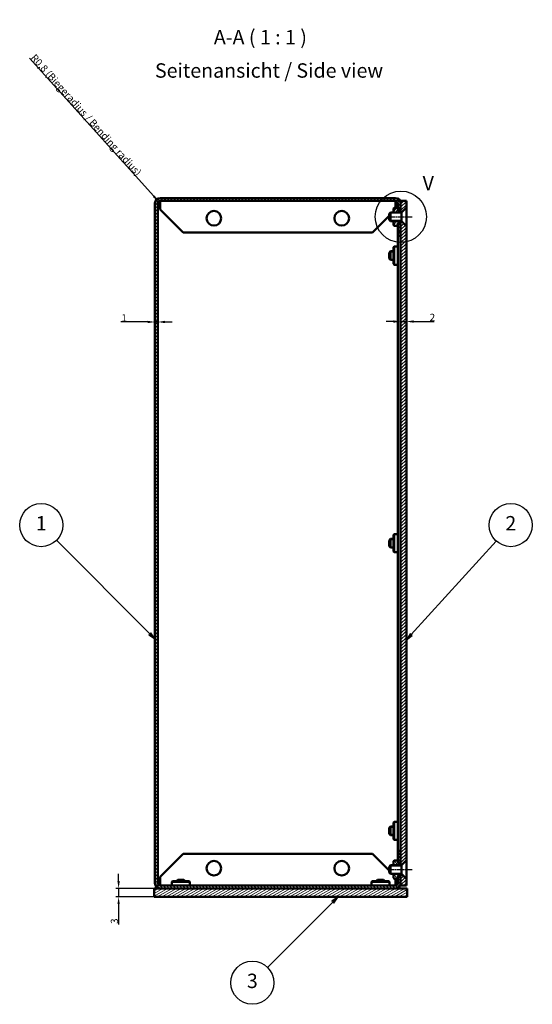
# Model space of a CAD drawing. Units: millimetres. Extents: x 1 to 1189, y 1 to 840.
# Drawn here: x 733 to 911, y 200 to 542 of the extents above; entities that cross this region are included whole.
import ezdxf

# ---------------------------------------------------------------- set-up
doc = ezdxf.new("R2010")
doc.units = ezdxf.units.MM
doc.linetypes.add('CHAIN', pattern=[0.3543, 0.2362, -0.0295, 0.0591, -0.0295])
doc.linetypes.add('DASH_DOT', pattern=[0.37, 0.24, -0.06, 0.01, -0.06])
for name, color, linetype, lineweight in [('Bemaßung (ISO)', 1, 'Continuous', 25), ('Detailumgrenzung (ISO)', 1, 'Continuous', 25), ('Mittellinie (ISO)', 1, 'DASH_DOT', 25), ('Schraffur (ISO)', 1, 'Continuous', 18), ('Sichtbar (ISO)', 7, 'Continuous', 50), ('Sichtbar schmal (ISO)', 1, 'Continuous', 25), ('Symbol (ISO)', 1, 'Continuous', 25)]:
    doc.layers.add(name, color=color, linetype=linetype, lineweight=lineweight)
doc.styles.add('2_5', font='isocpeur.ttf', dxfattribs={"width": 1.1})
doc.styles.add('5', font='isocpeur.ttf', dxfattribs={"width": 1.1})
doc.styles.add('Notiztext (DIN)', font='isocpeur.ttf', dxfattribs={"width": 1.1})
doc.dimstyles.new('Standard (DIN)', dxfattribs={"dimtxt": 2.5, "dimasz": 2.5, "dimexe": 1, "dimexo": 0, "dimgap": 0.2, "dimtad": 1, "dimdec": 6, "dimrnd": 1e-08, "dimtxsty": '2_5', "dimcen": 0.09, "dimdle": 7, "dimclrd": 256, "dimclre": 256, "dimclrt": 5, "dimadec": 6, "dimazin": 2, "dimtfac": 0.72, "dimtmove": 0, "dimatfit": 3, "dimfxl": 1, "dimtolj": 1, "dimlwd": -1, "dimlwe": -1, "dimarcsym": 0})

# ---------------------------------------------------------------- blocks, each defined once
blk = doc.blocks.new('*D26')
at = {"layer": 'Bemaßung (ISO)'}
blk.add_line((736.1, 528.77), (779.37, 480.74), dxfattribs=at)
blk.add_solid([(779.68, 481.02), (779.06, 480.46), (781.05, 478.88)], dxfattribs=at)
at = {"layer": 'Defpoints', "color": 0}
for p in [(781.05, 478.88), (781.58, 478.29)]:
    blk.add_point(p, dxfattribs=at)
at = {"layer": 'Bemaßung (ISO)', "color": 5, "insert": (736.38, 528.75), "char_height": 2.5, "attachment_point": 7, "rotation": 312.0218, "style": '2_5'}
blk.add_mtext('\\A1;\\fISOCPEUR|b0|i0;\\H2.4873;R0,8 (Biegeradius /\\fISOCPEUR|b0|i1;\\H2.4873; Bending radius\\fISOCPEUR|b0|i0;\\H2.4873;)', dxfattribs=at)
blk = doc.blocks.new('*D27')
at = {"layer": 'Bemaßung (ISO)'}
for p, q in [((777.28, 437.02), (767.91, 437.02)), ((780.78, 437.02), (779.78, 437.02)), ((783.28, 437.02), (785.78, 437.02))]:
    blk.add_line(p, q, dxfattribs=at)
for points in [[(777.28, 437.44), (777.28, 436.61), (779.78, 437.02)], [(783.28, 437.44), (783.28, 436.61), (780.78, 437.02)]]:
    blk.add_solid(points, dxfattribs=at)
at = {"layer": 'Defpoints', "color": 0}
for p in [(779.78, 437.02), (779.78, 434.66), (780.78, 434.66)]:
    blk.add_point(p, dxfattribs=at)
at = {"layer": 'Bemaßung (ISO)', "color": 5, "insert": (768.11, 437.22), "char_height": 2.5, "attachment_point": 7, "style": '2_5'}
blk.add_mtext('\\A1;1', dxfattribs=at)
blk = doc.blocks.new('*D28')
at = {"layer": 'Bemaßung (ISO)'}
for p, q in [((862.78, 437.17), (860.28, 437.17)), ((865.28, 437.17), (867.28, 437.17)), ((869.78, 437.17), (876.95, 437.17))]:
    blk.add_line(p, q, dxfattribs=at)
for points in [[(862.78, 437.59), (862.78, 436.76), (865.28, 437.17)], [(869.78, 437.59), (869.78, 436.76), (867.28, 437.17)]]:
    blk.add_solid(points, dxfattribs=at)
at = {"layer": 'Defpoints', "color": 0}
for p in [(865.28, 437.17), (865.28, 437.17), (867.28, 437.17)]:
    blk.add_point(p, dxfattribs=at)
at = {"layer": 'Bemaßung (ISO)', "color": 5, "insert": (875.38, 437.37), "char_height": 2.5, "attachment_point": 7, "style": '2_5'}
blk.add_mtext('\\A1;2', dxfattribs=at)
blk = doc.blocks.new('*D29')
at = {"layer": 'Bemaßung (ISO)'}
for p, q in [((767.13, 242.59), (767.13, 245.09)), ((779.48, 240.09), (766.13, 240.09)), ((767.13, 240.09), (767.13, 237.09)), ((779.48, 237.09), (766.13, 237.09)), ((767.13, 234.59), (767.13, 227.54))]:
    blk.add_line(p, q, dxfattribs=at)
for points in [[(766.72, 242.59), (767.55, 242.59), (767.13, 240.09)], [(766.72, 234.59), (767.55, 234.59), (767.13, 237.09)]]:
    blk.add_solid(points, dxfattribs=at)
at = {"layer": 'Defpoints', "color": 0}
for p in [(767.13, 240.09), (779.48, 240.09), (779.48, 237.09)]:
    blk.add_point(p, dxfattribs=at)
at = {"layer": 'Bemaßung (ISO)', "color": 5, "insert": (766.93, 227.74), "char_height": 2.5, "attachment_point": 7, "rotation": 90, "style": '2_5'}
blk.add_mtext('\\A1;3', dxfattribs=at)
blk = doc.blocks.new('Positionsnummer1')
at = {"layer": 'Symbol (ISO)'}
for p, q in [((778.01, 328.59), (745.5, 361.11)), ((778.37, 328.94), (777.66, 328.24)), ((779.78, 326.82), (778.37, 328.94)), ((777.66, 328.24), (779.78, 326.82)), ((778.01, 328.59), (779.78, 326.82))]:
    blk.add_line(p, q, dxfattribs=at)
at = {"layer": 'Symbol (ISO)', "flags": 128}
blk.add_lwpolyline([(777.66, 328.24), (779.78, 326.82), (778.37, 328.94), (777.66, 328.24)], dxfattribs=at)
at = {"layer": 'Symbol (ISO)'}
blk.add_circle((740.21, 366.39), 7.5, dxfattribs=at)
blk.add_solid([(777.66, 328.24), (779.78, 326.82), (778.37, 328.94), (777.66, 328.24)], dxfattribs=at)
at = {"layer": 'Symbol (ISO)', "color": 7, "insert": (740.21, 366.39), "char_height": 5, "attachment_point": 5, "line_spacing_factor": 0.25, "style": '5'}
blk.add_mtext('1', dxfattribs=at)
blk = doc.blocks.new('Positionsnummer2')
at = {"layer": 'Symbol (ISO)'}
for p, q in [((868.96, 328.31), (898.57, 360.86)), ((868.59, 328.64), (867.28, 326.46)), ((868.96, 328.31), (867.28, 326.46)), ((867.28, 326.46), (869.33, 327.97)), ((869.33, 327.97), (868.59, 328.64))]:
    blk.add_line(p, q, dxfattribs=at)
at = {"layer": 'Symbol (ISO)', "flags": 128}
blk.add_lwpolyline([(868.59, 328.64), (867.28, 326.46), (869.33, 327.97), (868.59, 328.64)], dxfattribs=at)
at = {"layer": 'Symbol (ISO)'}
blk.add_circle((903.6, 366.39), 7.5, dxfattribs=at)
blk.add_solid([(868.59, 328.64), (867.28, 326.46), (869.33, 327.97), (868.59, 328.64)], dxfattribs=at)
at = {"layer": 'Symbol (ISO)', "color": 7, "insert": (903.6, 366.39), "char_height": 5, "attachment_point": 5, "line_spacing_factor": 0.25, "style": '5'}
blk.add_mtext('2', dxfattribs=at)
blk = doc.blocks.new('Positionsnummer3')
at = {"layer": 'Symbol (ISO)'}
for p, q in [((843.49, 237.09), (841.37, 235.68)), ((841.72, 235.32), (843.49, 237.09)), ((842.08, 234.97), (843.49, 237.09)), ((841.72, 235.32), (818.95, 212.55)), ((841.37, 235.68), (842.08, 234.97))]:
    blk.add_line(p, q, dxfattribs=at)
at = {"layer": 'Symbol (ISO)', "flags": 128}
blk.add_lwpolyline([(842.08, 234.97), (843.49, 237.09), (841.37, 235.68), (842.08, 234.97)], dxfattribs=at)
at = {"layer": 'Symbol (ISO)'}
blk.add_circle((813.67, 207.27), 7.5, dxfattribs=at)
blk.add_solid([(842.08, 234.97), (843.49, 237.09), (841.37, 235.68), (842.08, 234.97)], dxfattribs=at)
at = {"layer": 'Symbol (ISO)', "color": 7, "insert": (813.67, 207.27), "char_height": 5, "attachment_point": 5, "line_spacing_factor": 0.25, "style": '5'}
blk.add_mtext('3', dxfattribs=at)
blk = doc.blocks.new('2DDetail2')
at = {"layer": 'Detailumgrenzung (ISO)'}
blk.add_circle((865.35, 473.6), 8.93, dxfattribs=at)
at = {"layer": 'Detailumgrenzung (ISO)', "insert": (872.93, 481.21), "char_height": 5, "attachment_point": 7, "line_spacing_factor": 0.25, "style": '5'}
blk.add_mtext('V', dxfattribs=at)

msp = doc.modelspace()

# ---------------------------------------------------------------- hatches: boundary and pattern name
at = {"layer": 'Schraffur (ISO)'}
h = msp.add_hatch(dxfattribs=at)
h.set_pattern_fill('ANSI31', color=256, scale=6.35, angle=90, style=0)
h.set_pattern_definition([(135, (0, 0), (-0.561266, -0.561266), [])])
h.paths.add_polyline_path([(864.2814786, 248.714763), (864.7664786, 248.714763), (865.2814786, 248.714763), (865.2814786, 252.089763), (864.2814786, 252.089763), (864.2814786, 249.739763), (864.2814786, 249.130763)])
h.paths.add_polyline_path([(865.2814786, 471.464763), (864.7664786, 471.464763), (864.2814786, 471.464763), (864.2814786, 471.048763), (864.2814786, 470.439763), (864.2814786, 468.089763), (865.2814786, 468.089763)])
edge = h.paths.add_edge_path()
edge.add_line((781.5814786, 240.089763), (863.4814786, 240.089763))
edge.add_ellipse((863.4814786, 241.889763), major_axis=(0, -1.8), ratio=1, start_angle=0, end_angle=90)
edge.add_line((865.2814786, 241.889763), (865.2814786, 244.464763))
edge.add_line((865.2814786, 244.464763), (864.7664786, 244.464763))
edge.add_line((864.7664786, 244.464763), (864.2814786, 244.464763))
edge.add_line((864.2814786, 244.464763), (864.2814786, 244.048763))
edge.add_line((864.2814786, 244.048763), (864.2814786, 243.439763))
edge.add_line((864.2814786, 243.439763), (864.2814786, 241.889763))
edge.add_ellipse((863.4814786, 241.889763), major_axis=(0.8, 0), ratio=1, start_angle=270, end_angle=360, ccw=False)
edge.add_line((863.4814786, 241.089763), (781.5814786, 241.089763))
edge.add_ellipse((781.5814786, 241.889763), major_axis=(0, -0.8), ratio=1, start_angle=270, end_angle=360, ccw=False)
edge.add_line((780.7814786, 241.889763), (780.7814786, 478.289763))
edge.add_ellipse((781.5814786, 478.289763), major_axis=(-0.8, 0), ratio=1, start_angle=270, end_angle=360, ccw=False)
edge.add_line((781.5814786, 479.089763), (863.4814786, 479.089763))
edge.add_ellipse((863.4814786, 478.289763), major_axis=(0, 0.8), ratio=1, start_angle=270, end_angle=360, ccw=False)
edge.add_line((864.2814786, 478.289763), (864.2814786, 476.739763))
edge.add_line((864.2814786, 476.739763), (864.2814786, 476.130763))
edge.add_line((864.2814786, 476.130763), (864.2814786, 475.714763))
edge.add_line((864.2814786, 475.714763), (864.7664786, 475.714763))
edge.add_line((864.7664786, 475.714763), (865.2814786, 475.714763))
edge.add_line((865.2814786, 475.714763), (865.2814786, 478.289763))
edge.add_ellipse((863.4814786, 478.289763), major_axis=(1.8, 0), ratio=1, start_angle=0, end_angle=89.999999999)
edge.add_line((863.4814786, 480.089763), (781.5814786, 480.089763))
edge.add_ellipse((781.5814786, 478.289763), major_axis=(0, 1.8), ratio=1, start_angle=0, end_angle=90)
edge.add_line((779.7814786, 478.289763), (779.7814786, 241.889763))
edge.add_ellipse((781.5814786, 241.889763), major_axis=(-1.8, 0), ratio=1, start_angle=0, end_angle=90)
h = msp.add_hatch(dxfattribs=at)
h.set_pattern_fill('ANSI31', color=256, scale=6.35, angle=15, style=0)
h.set_pattern_definition([(60, (0, 0), (-0.68740766, 0.396875), [])])
h.paths.add_polyline_path([(864.7664786, 476.130763), (864.2814786, 476.130763), (864.2814786, 476.739763), (863.0314786, 476.739763), (862.7814786, 476.489763), (862.7814786, 475.089763), (865.2514786, 475.089763), (865.2514786, 475.689763), (865.0276324, 475.689763), (864.7664786, 475.654763), (864.7664786, 475.714763)])
h.paths.add_polyline_path([(864.2814786, 471.048763), (864.7664786, 471.048763), (864.7664786, 471.464763), (864.7664786, 471.524763), (865.0276324, 471.489763), (865.2514786, 471.489763), (865.2514786, 472.089763), (862.7814786, 472.089763), (862.7814786, 470.689763), (863.0314786, 470.439763), (864.2814786, 470.439763)])
h = msp.add_hatch(dxfattribs=at)
h.set_pattern_fill('ANSI31', color=256, scale=6.35, style=0)
h.set_pattern_definition([(45, (0, 0), (-0.561266, 0.561266), [])])
h.paths.add_polyline_path([(867.2814786, 243.339763), (865.7814786, 244.839763), (865.2814786, 244.839763), (865.2814786, 244.464763), (865.2814786, 241.889763), (865.2814786, 241.089763), (867.2814786, 241.089763)])
h.paths.add_polyline_path([(865.7814786, 475.339763), (867.2814786, 476.839763), (867.2814786, 479.089763), (865.2814786, 479.089763), (865.2814786, 478.289763), (865.2814786, 475.714763), (865.2814786, 475.339763)])
h.paths.add_polyline_path([(867.2814786, 470.339763), (865.7814786, 471.839763), (865.2814786, 471.839763), (865.2814786, 471.464763), (865.2814786, 468.089763), (865.2814786, 252.089763), (865.2814786, 248.714763), (865.2814786, 248.339763), (865.7814786, 248.339763), (867.2814786, 249.839763)])
h = msp.add_hatch(dxfattribs=at)
h.set_pattern_fill('ANSI31', color=256, scale=6.35, angle=75, style=0)
h.set_pattern_definition([(120, (0, 0), (-0.68740766, -0.396875), [])])
h.paths.add_polyline_path([(864.7664786, 249.130763), (864.2814786, 249.130763), (864.2814786, 249.739763), (863.0314786, 249.739763), (862.7814786, 249.489763), (862.7814786, 248.089763), (865.2514786, 248.089763), (865.2514786, 248.689763), (865.0276324, 248.689763), (864.7664786, 248.654763), (864.7664786, 248.714763)])
h.paths.add_polyline_path([(864.2814786, 244.048763), (864.7664786, 244.048763), (864.7664786, 244.464763), (864.7664786, 244.524763), (865.0276324, 244.489763), (865.2514786, 244.489763), (865.2514786, 245.089763), (862.7814786, 245.089763), (862.7814786, 243.689763), (863.0314786, 243.439763), (864.2814786, 243.439763)])
h = msp.add_hatch(dxfattribs=at)
h.set_pattern_fill('ANSI31', color=256, scale=6.35, angle=-15, style=0)
h.set_pattern_definition([(30, (0, 0), (-0.396875, 0.68740766), [])])
h.paths.add_polyline_path([(867.5814786, 240.089763), (863.4814786, 240.089763), (781.5814786, 240.089763), (779.4814786, 240.089763), (779.4814786, 237.089763), (867.5814786, 237.089763)])

# ---------------------------------------------------------------- linework, layer by layer
at = {"layer": 'Mittellinie (ISO)', "linetype": 'CHAIN', "ltscale": 9.157557}
msp.add_line((861.0524339, 473.589763), (869.2936106, 473.589763), dxfattribs=at)
at = {"layer": 'Mittellinie (ISO)', "linetype": 'CHAIN', "ltscale": 9.501451}
msp.add_line((860.7429551, 246.589763), (869.2936106, 246.589763), dxfattribs=at)
at = {"layer": 'Sichtbar (ISO)'}
for p, q in [((863.4814786, 480.089763), (781.5814786, 480.089763)), ((779.7814786, 478.289763), (779.7814786, 241.889763)), ((780.7814786, 241.889763), (780.7814786, 478.289763)), ((781.5814786, 477.228763), (780.7814786, 477.228763)), ((781.5814786, 479.089763), (863.4814786, 479.089763)), ((781.5814786, 479.089763), (781.5814786, 478.289763)), ((781.5814786, 478.289763), (781.5814786, 476.089763)), ((789.5814786, 468.089763), (781.5814786, 476.089763)), ((863.0314786, 476.739763), (862.7814786, 476.489763)), ((862.7814786, 476.489763), (862.7814786, 475.089763)), ((864.2814786, 476.739763), (863.0314786, 476.739763)), ((863.4814786, 479.089763), (863.4814786, 478.289763)), ((863.4814786, 476.739763), (863.4814786, 478.289763)), ((864.2814786, 477.2291028), (863.4814786, 477.2291028)), ((864.2814786, 478.289763), (864.2814786, 475.714763)), ((864.2814786, 476.130763), (864.2814786, 476.739763)), ((864.7664786, 476.130763), (864.2814786, 476.130763)), ((864.7664786, 475.654763), (864.7664786, 476.130763)), ((867.2814786, 479.089763), (865.2814786, 479.089763)), ((865.2814786, 479.089763), (865.2814786, 475.339763)), ((865.2814786, 475.714763), (865.2814786, 478.289763)), ((865.6314786, 475.089763), (866.7936106, 476.251895)), ((865.7814786, 475.339763), (867.2814786, 476.839763)), ((867.0057426, 476.339763), (867.2814786, 476.339763)), ((867.2814786, 476.839763), (867.2814786, 479.089763)), ((867.2814786, 476.839763), (867.2814786, 476.339763)), ((867.2814786, 470.839763), (867.2814786, 476.339763)), ((861.2814786, 473.889763), (855.4814786, 468.089763)), ((861.2814786, 474.589763), (861.7814786, 475.089763)), ((861.2814786, 472.589763), (861.2814786, 474.589763)), ((861.2814786, 472.589763), (861.7814786, 472.089763)), ((861.7814786, 475.089763), (861.7814786, 472.089763)), ((861.7814786, 475.089763), (865.6314786, 475.089763)), ((862.7814786, 475.389763), (862.4814786, 475.089763)), ((864.2814786, 475.714763), (865.2814786, 475.714763)), ((865.0276324, 475.689763), (864.7664786, 475.654763)), ((865.2514786, 475.689763), (865.0276324, 475.689763)), ((865.2514786, 475.089763), (865.2514786, 475.689763)), ((865.2814786, 475.339763), (865.7814786, 475.339763)), ((865.2814786, 475.089763), (865.2814786, 475.339763)), ((865.6314786, 475.089763), (865.6314786, 472.089763)), ((865.6314786, 475.089763), (865.6314786, 472.089763)), ((865.7814786, 475.239763), (865.7814786, 475.339763)), ((861.7814786, 472.089763), (865.6314786, 472.089763)), ((862.7814786, 472.089763), (862.7814786, 470.689763)), ((862.7814786, 470.689763), (863.0314786, 470.439763)), ((863.0314786, 470.439763), (864.2814786, 470.439763)), ((865.2814786, 471.464763), (864.2814786, 471.464763)), ((864.2814786, 471.464763), (864.2814786, 468.089763)), ((864.2814786, 471.048763), (864.7664786, 471.048763)), ((864.2814786, 470.439763), (864.2814786, 471.048763)), ((864.7664786, 471.048763), (864.7664786, 471.524763)), ((864.7664786, 471.524763), (865.0276324, 471.489763)), ((865.0276324, 471.489763), (865.2514786, 471.489763)), ((865.2514786, 471.489763), (865.2514786, 472.089763)), ((865.2814786, 471.839763), (865.2814786, 472.089763)), ((865.7814786, 471.839763), (865.2814786, 471.839763)), ((865.2814786, 471.839763), (865.2814786, 248.339763)), ((865.2814786, 468.089763), (865.2814786, 471.464763)), ((865.6314786, 472.089763), (866.7936106, 470.927631)), ((865.7814786, 471.839763), (865.7814786, 471.939763)), ((867.2814786, 470.339763), (865.7814786, 471.839763)), ((867.0057426, 470.839763), (867.2814786, 470.839763)), ((867.2814786, 470.839763), (867.2814786, 470.339763)), ((867.2814786, 249.839763), (867.2814786, 470.339763)), ((789.5814786, 468.089763), (855.4814786, 468.089763)), ((864.2814786, 468.089763), (865.2814786, 468.089763)), ((864.2814786, 468.089763), (864.2814786, 467.0291028)), ((865.2814786, 467.0291028), (864.2814786, 467.0291028)), ((864.2814786, 253.1504232), (864.2814786, 467.0291028)), ((862.7814786, 462.989763), (863.0314786, 463.239763)), ((862.7814786, 462.989763), (862.7814786, 457.189763)), ((863.0314786, 463.239763), (863.0314786, 456.939763)), ((864.2814786, 463.239763), (863.0314786, 463.239763)), ((861.2814786, 461.089763), (861.7814786, 461.589763)), ((861.2814786, 459.089763), (861.2814786, 461.089763)), ((861.2814786, 459.089763), (861.7814786, 458.589763)), ((861.7814786, 461.589763), (861.7814786, 458.589763)), ((861.7814786, 461.589763), (862.7814786, 461.589763)), ((861.7814786, 458.589763), (862.7814786, 458.589763)), ((862.7814786, 457.189763), (863.0314786, 456.939763)), ((864.2814786, 456.939763), (863.0314786, 456.939763)), ((862.7814786, 362.989763), (863.0314786, 363.239763)), ((862.7814786, 362.989763), (862.7814786, 357.189763)), ((863.0314786, 363.239763), (863.0314786, 356.939763)), ((864.2814786, 363.239763), (863.0314786, 363.239763)), ((861.2814786, 361.089763), (861.7814786, 361.589763)), ((861.2814786, 359.089763), (861.2814786, 361.089763)), ((861.7814786, 361.589763), (861.7814786, 358.589763)), ((861.7814786, 361.589763), (862.7814786, 361.589763)), ((861.2814786, 359.089763), (861.7814786, 358.589763)), ((861.7814786, 358.589763), (862.7814786, 358.589763)), ((862.7814786, 357.189763), (863.0314786, 356.939763)), ((864.2814786, 356.939763), (863.0314786, 356.939763)), ((861.2814786, 261.089763), (861.7814786, 261.589763)), ((861.2814786, 259.089763), (861.2814786, 261.089763)), ((861.7814786, 261.589763), (861.7814786, 258.589763)), ((861.7814786, 261.589763), (862.7814786, 261.589763)), ((862.7814786, 262.989763), (863.0314786, 263.239763)), ((862.7814786, 262.989763), (862.7814786, 257.189763)), ((863.0314786, 263.239763), (863.0314786, 256.939763)), ((864.2814786, 263.239763), (863.0314786, 263.239763)), ((861.2814786, 259.089763), (861.7814786, 258.589763)), ((861.7814786, 258.589763), (862.7814786, 258.589763)), ((862.7814786, 257.189763), (863.0314786, 256.939763)), ((864.2814786, 256.939763), (863.0314786, 256.939763)), ((781.5814786, 244.089763), (789.5814786, 252.089763)), ((855.4814786, 252.089763), (789.5814786, 252.089763)), ((855.4814786, 252.089763), (861.2814786, 246.289763)), ((864.2814786, 253.1504232), (864.2814786, 252.089763)), ((865.2814786, 253.1504232), (864.2814786, 253.1504232)), ((865.2814786, 252.089763), (864.2814786, 252.089763)), ((864.2814786, 252.089763), (864.2814786, 248.714763)), ((865.2814786, 248.714763), (865.2814786, 252.089763)), ((861.2814786, 247.589763), (861.7814786, 248.089763)), ((861.2814786, 245.589763), (861.2814786, 247.589763)), ((861.7814786, 248.089763), (861.7814786, 245.089763)), ((861.7814786, 248.089763), (865.6314786, 248.089763)), ((863.0314786, 249.739763), (862.7814786, 249.489763)), ((862.7814786, 249.489763), (862.7814786, 248.089763)), ((864.2814786, 249.739763), (863.0314786, 249.739763)), ((864.2814786, 249.130763), (864.2814786, 249.739763)), ((864.7664786, 249.130763), (864.2814786, 249.130763)), ((864.2814786, 248.714763), (865.2814786, 248.714763)), ((864.7664786, 248.654763), (864.7664786, 249.130763)), ((865.0276324, 248.689763), (864.7664786, 248.654763)), ((865.2514786, 248.689763), (865.0276324, 248.689763)), ((865.2514786, 248.089763), (865.2514786, 248.689763)), ((865.2814786, 248.339763), (865.7814786, 248.339763)), ((865.2814786, 248.089763), (865.2814786, 248.339763)), ((865.6314786, 248.089763), (866.7936106, 249.251895)), ((865.6314786, 248.089763), (865.6314786, 245.089763)), ((865.6314786, 248.089763), (865.6314786, 245.089763)), ((865.7814786, 248.339763), (867.2814786, 249.839763)), ((865.7814786, 248.239763), (865.7814786, 248.339763)), ((867.0057426, 249.339763), (867.2814786, 249.339763)), ((867.2814786, 249.839763), (867.2814786, 249.339763)), ((867.2814786, 243.839763), (867.2814786, 249.339763)), ((781.5814786, 244.089763), (781.5814786, 241.889763)), ((787.7814786, 243.089763), (787.2814786, 242.589763)), ((787.7814786, 243.089763), (789.7814786, 243.089763)), ((789.7814786, 243.089763), (790.2814786, 242.589763)), ((857.2814786, 243.089763), (856.7814786, 242.589763)), ((857.2814786, 243.089763), (859.2814786, 243.089763)), ((859.2814786, 243.089763), (859.7814786, 242.589763)), ((861.2814786, 245.589763), (861.7814786, 245.089763)), ((861.7814786, 245.089763), (865.6314786, 245.089763)), ((862.4814786, 245.089763), (862.7814786, 244.789763)), ((862.7814786, 245.089763), (862.7814786, 243.689763)), ((862.7814786, 243.689763), (863.0314786, 243.439763)), ((863.0314786, 243.439763), (864.2814786, 243.439763)), ((863.4814786, 241.889763), (863.4814786, 243.439763)), ((865.2814786, 244.464763), (864.2814786, 244.464763)), ((864.2814786, 244.464763), (864.2814786, 241.889763)), ((864.2814786, 244.048763), (864.7664786, 244.048763)), ((864.2814786, 243.439763), (864.2814786, 244.048763)), ((864.7664786, 244.048763), (864.7664786, 244.524763)), ((864.7664786, 244.524763), (865.0276324, 244.489763)), ((865.0276324, 244.489763), (865.2514786, 244.489763)), ((865.2514786, 244.489763), (865.2514786, 245.089763)), ((865.2814786, 244.839763), (865.2814786, 245.089763)), ((865.7814786, 244.839763), (865.2814786, 244.839763)), ((865.2814786, 244.839763), (865.2814786, 241.089763)), ((865.2814786, 241.889763), (865.2814786, 244.464763)), ((865.6314786, 245.089763), (866.7936106, 243.927631)), ((865.7814786, 244.839763), (865.7814786, 244.939763)), ((867.2814786, 243.339763), (865.7814786, 244.839763)), ((867.0057426, 243.839763), (867.2814786, 243.839763)), ((867.2814786, 243.839763), (867.2814786, 243.339763)), ((867.2814786, 241.089763), (867.2814786, 243.339763)), ((867.5814786, 240.089763), (779.4814786, 240.089763)), ((779.4814786, 240.089763), (779.4814786, 237.089763)), ((780.7814786, 242.950763), (781.5814786, 242.950763)), ((781.5814786, 241.089763), (781.5814786, 241.889763)), ((863.4814786, 241.089763), (781.5814786, 241.089763)), ((781.5814786, 240.089763), (863.4814786, 240.089763)), ((785.8814786, 242.589763), (785.6314786, 242.339763)), ((791.9314786, 242.339763), (785.6314786, 242.339763)), ((785.6314786, 241.089763), (785.6314786, 242.339763)), ((791.6814786, 242.589763), (785.8814786, 242.589763)), ((791.6814786, 242.589763), (791.9314786, 242.339763)), ((791.9314786, 241.089763), (791.9314786, 242.339763)), ((855.3814786, 242.589763), (855.1314786, 242.339763)), ((861.4314786, 242.339763), (855.1314786, 242.339763)), ((855.1314786, 241.089763), (855.1314786, 242.339763)), ((861.1814786, 242.589763), (855.3814786, 242.589763)), ((861.1814786, 242.589763), (861.4314786, 242.339763)), ((861.4314786, 241.089763), (861.4314786, 242.339763)), ((863.4814786, 242.9504232), (864.2814786, 242.9504232)), ((863.4814786, 241.089763), (863.4814786, 241.889763)), ((865.2814786, 241.089763), (867.2814786, 241.089763)), ((867.5814786, 237.089763), (867.5814786, 240.089763)), ((779.4814786, 237.089763), (867.5814786, 237.089763))]:
    msp.add_line(p, q, dxfattribs=at)
for centre in [(800.2814786, 473.089763), (844.7814786, 473.089763), (800.2814786, 247.089763), (844.7814786, 247.089763)]:
    msp.add_circle(centre, 2.55, dxfattribs=at)
for centre, radius, start, end in [((781.5814786, 478.289763), 1.8, 90, 180), ((863.4814786, 478.289763), 1.8, 0, 90), ((781.5814786, 478.289763), 0.8, 90, 180), ((863.4814786, 478.289763), 0.8, 0, 90), ((867.0057426, 476.039763), 0.3, 90, 135), ((867.0057426, 471.139763), 0.3, 225, 270), ((867.0057426, 249.039763), 0.3, 90, 135), ((867.0057426, 244.139763), 0.3, 225, 270), ((781.5814786, 241.889763), 1.8, 180, 270), ((781.5814786, 241.889763), 0.8, 180, 270), ((863.4814786, 241.889763), 1.8, 270, 0), ((863.4814786, 241.889763), 0.8, 270, 0)]:
    msp.add_arc(centre, radius, start, end, dxfattribs=at)
at = {"layer": 'Sichtbar schmal (ISO)'}
for p, q in [((865.6314786, 474.802263), (861.4939786, 474.802263)), ((862.7814786, 475.089763), (865.2514786, 475.089763)), ((861.4939786, 472.377263), (865.6314786, 472.377263)), ((865.2514786, 472.089763), (862.7814786, 472.089763)), ((862.7814786, 461.302263), (861.4939786, 461.302263)), ((861.4939786, 458.877263), (862.7814786, 458.877263)), ((862.7814786, 361.302263), (861.4939786, 361.302263)), ((861.4939786, 358.877263), (862.7814786, 358.877263)), ((862.7814786, 261.302263), (861.4939786, 261.302263)), ((861.4939786, 258.877263), (862.7814786, 258.877263)), ((865.6314786, 247.802263), (861.4939786, 247.802263)), ((862.7814786, 248.089763), (865.2514786, 248.089763)), ((861.4939786, 245.377263), (865.6314786, 245.377263)), ((865.2514786, 245.089763), (862.7814786, 245.089763)), ((787.5689786, 242.877263), (787.5689786, 242.589763)), ((789.9939786, 242.589763), (789.9939786, 242.877263)), ((857.0689786, 242.877263), (857.0689786, 242.589763)), ((859.4939786, 242.589763), (859.4939786, 242.877263))]:
    msp.add_line(p, q, dxfattribs=at)

# ---------------------------------------------------------------- block references
at = {"layer": 'Detailumgrenzung (ISO)'}
msp.add_blockref('2DDetail2', (0, 0), dxfattribs=at)
at = {"layer": 'Symbol (ISO)'}
for name in ['Positionsnummer1', 'Positionsnummer2', 'Positionsnummer3']:
    msp.add_blockref(name, (0, 0), dxfattribs=at)

# ---------------------------------------------------------------- texts
at = {"layer": 'Symbol (ISO)', "color": 3, "insert": (800.2836897, 531.9861564), "char_height": 5, "attachment_point": 7, "line_spacing_factor": 0.25, "style": '5'}
msp.add_mtext('A-A ( 1 : 1 )', dxfattribs=at)
at = {"layer": 'Symbol (ISO)', "color": 5, "insert": (779.7951921, 526.9602089), "char_height": 5, "width": 96.03177598, "attachment_point": 1, "style": 'Notiztext (DIN)'}
msp.add_mtext('{\\fISOCPEUR|b0|i0;\\H5.0000;Seitenansicht / \\fISOCPEUR|b0|i1;\\H5.0000;Side view}', dxfattribs=at)

# ---------------------------------------------------------------- dimensions: what is measured, and where the dimension line sits
at = {"layer": 'Bemaßung (ISO)'}
dim = msp.add_radius_dim(center=(781.5814786, 478.289763), mpoint=(781.0459476, 478.8840749), text='\\fISOCPEUR|b0|i0;\\H2.4873;<> (Biegeradius /\\fISOCPEUR|b0|i1;\\H2.4873; Bending radius\\fISOCPEUR|b0|i0;\\H2.4873;)', dimstyle='Standard (DIN)', override={"dimgap": 0.2, "dimdec": 6, "dimcen": 0, "dimtol": 0, "dimlim": 0, "dimtp": 0, "dimtm": 0, "dimtdec": 2, "dimtofl": 0}, dxfattribs=at)
dim.commit()
dim.dimension.update_dxf_attribs({"geometry": '*D26', "text_midpoint": (756.1856595, 506.4730769), "dimtype": 164})
for base, p1, p2, picture, middle in [((779.7814786, 437.023904), (780.7814786, 434.6617803), (779.7814786, 434.6617803), '*D27', (768.5207211, 437.023904)), ((865.2814786, 437.1730535), (867.2814786, 437.1730535), (865.2814786, 437.1730535), '*D28', (876.0630476, 437.1730535))]:
    dim = msp.add_linear_dim(base=base, p1=p1, p2=p2, dimstyle='Standard (DIN)', override={"dimgap": 0.2, "dimdec": 6, "dimse1": 1, "dimse2": 1, "dimtol": 0, "dimlim": 0, "dimtp": 0, "dimtm": 0, "dimtdec": 2, "dimtofl": 1, "dimatfit": 1}, dxfattribs=at)
    dim.commit()
    dim.dimension.update_dxf_attribs({"geometry": picture, "text_midpoint": middle, "dimtype": 160})
dim = msp.add_linear_dim(base=(767.1337437, 240.089763), p1=(779.4814786, 237.089763), p2=(779.4814786, 240.089763), angle=270, dimstyle='Standard (DIN)', override={"dimgap": 0.2, "dimdec": 6, "dimtol": 0, "dimlim": 0, "dimtp": 0, "dimtm": 0, "dimtdec": 2, "dimtofl": 1, "dimatfit": 1}, dxfattribs=at)
dim.commit()
dim.dimension.update_dxf_attribs({"geometry": '*D29', "text_midpoint": (767.1337437, 228.4279459), "dimtype": 160})

doc.saveas('drawing.dxf')
